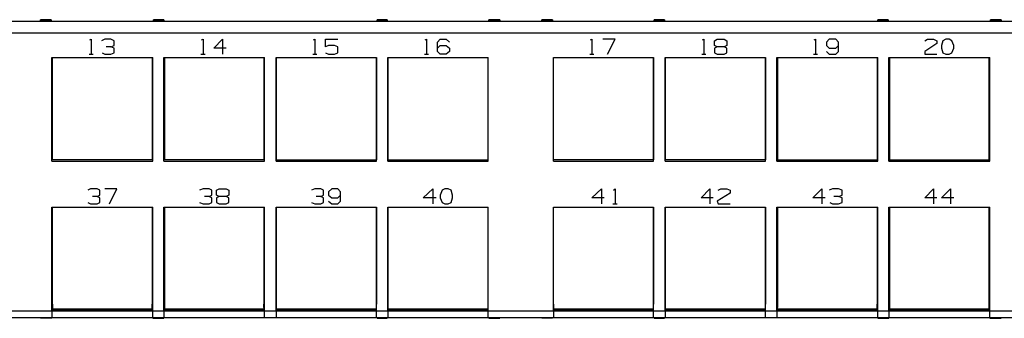
# Model space of a CAD drawing. Extents: x -9.6 to 9.4, y 6.2 to 12.9.
# Drawn here: x -0.1 to 5.6, y 6.2 to 8 of the extents above; entities that cross this region are included whole.
import ezdxf

# ---------------------------------------------------------------- set-up
doc = ezdxf.new("R2010")
doc.units = 0
doc.layers.get('0').update_dxf_attribs({"linetype": 'CONTINUOUS'})

msp = doc.modelspace()

# ---------------------------------------------------------------- linework, layer by layer
for p, q in [((-8.8105, 7.9715), (8.6107, 7.9715)), ((0.0202, 7.9754), (0.0202, 7.9793)), ((0.0832, 7.9793), (0.0202, 7.9793)), ((0.0202, 7.9715), (0.0202, 7.9793)), ((0.0832, 7.9754), (0.0202, 7.9754)), ((0.0202, 7.9754), (0.0241, 7.9715)), ((0.0832, 7.9793), (0.0832, 7.9754)), ((0.0832, 7.9793), (0.0832, 7.9715)), ((0.0832, 7.9754), (0.0832, 7.9715)), ((0.6777, 7.9754), (0.6777, 7.9793)), ((0.7367, 7.9793), (0.6777, 7.9793)), ((0.6777, 7.9715), (0.6777, 7.9793)), ((0.7328, 7.9754), (0.6777, 7.9754)), ((0.6777, 7.9754), (0.6777, 7.9715)), ((0.7367, 7.9793), (0.7328, 7.9754)), ((0.7328, 7.9754), (0.7328, 7.9715)), ((0.7367, 7.9793), (0.7367, 7.9715)), ((1.9769, 7.9754), (1.9769, 7.9793)), ((2.0359, 7.9793), (1.9769, 7.9793)), ((1.9769, 7.9715), (1.9769, 7.9793)), ((2.032, 7.9754), (1.9769, 7.9754)), ((1.9769, 7.9754), (1.9769, 7.9715)), ((2.0359, 7.9793), (2.032, 7.9754)), ((2.032, 7.9754), (2.032, 7.9715)), ((2.0359, 7.9793), (2.0359, 7.9715)), ((2.6895, 7.9793), (2.6265, 7.9793)), ((2.6265, 7.9754), (2.6265, 7.9793)), ((2.6265, 7.9715), (2.6265, 7.9793)), ((2.6895, 7.9754), (2.6265, 7.9754)), ((2.6265, 7.9754), (2.6304, 7.9715)), ((2.6895, 7.9793), (2.6895, 7.9754)), ((2.6895, 7.9793), (2.6895, 7.9715)), ((2.6895, 7.9754), (2.6895, 7.9715)), ((2.9336, 7.9754), (2.9336, 7.9793)), ((2.9966, 7.9793), (2.9336, 7.9793)), ((2.9336, 7.9715), (2.9336, 7.9793)), ((2.9966, 7.9754), (2.9336, 7.9754)), ((2.9336, 7.9754), (2.9336, 7.9715)), ((2.9966, 7.9754), (2.9926, 7.9715)), ((2.9966, 7.9793), (2.9966, 7.9754)), ((2.9966, 7.9793), (2.9966, 7.9715)), ((3.591, 7.9754), (3.5871, 7.9793)), ((3.6462, 7.9793), (3.5871, 7.9793)), ((3.5871, 7.9715), (3.5871, 7.9793)), ((3.6462, 7.9754), (3.591, 7.9754)), ((3.591, 7.9754), (3.591, 7.9715)), ((3.6462, 7.9793), (3.6462, 7.9754)), ((3.6462, 7.9793), (3.6462, 7.9715)), ((3.6462, 7.9754), (3.6462, 7.9715)), ((4.8903, 7.9754), (4.8863, 7.9793)), ((4.9454, 7.9793), (4.8863, 7.9793)), ((4.8863, 7.9715), (4.8863, 7.9793)), ((4.9454, 7.9754), (4.8903, 7.9754)), ((4.8903, 7.9754), (4.8903, 7.9715)), ((4.9454, 7.9793), (4.9454, 7.9754)), ((4.9454, 7.9793), (4.9454, 7.9715)), ((4.9454, 7.9754), (4.9454, 7.9715)), ((5.6029, 7.9793), (5.5399, 7.9793)), ((5.5399, 7.9754), (5.5399, 7.9793)), ((5.5399, 7.9715), (5.5399, 7.9793)), ((5.6029, 7.9754), (5.5399, 7.9754)), ((5.5399, 7.9754), (5.5399, 7.9715)), ((5.6029, 7.9754), (5.5989, 7.9715)), ((5.6029, 7.9793), (5.6029, 7.9754)), ((5.6029, 7.9793), (5.6029, 7.9715)), ((8.6107, 7.9006), (-8.8105, 7.9006)), ((0.3076, 7.8612), (0.3155, 7.8652)), ((0.3155, 7.8652), (0.3155, 7.7785)), ((0.3942, 7.8652), (0.3745, 7.8573)), ((0.4296, 7.8652), (0.3942, 7.8652)), ((0.4493, 7.8573), (0.4296, 7.8652)), ((0.4493, 7.8297), (0.4493, 7.8573)), ((0.9572, 7.8612), (0.9651, 7.8652)), ((0.9651, 7.8652), (0.9651, 7.7785)), ((1.0281, 7.814), (1.0792, 7.8652)), ((1.0792, 7.8652), (1.0792, 7.7785)), ((1.6068, 7.8612), (1.6147, 7.8652)), ((1.6147, 7.8652), (1.6147, 7.7785)), ((1.6777, 7.8219), (1.6777, 7.8652)), ((1.6777, 7.8652), (1.7485, 7.8652)), ((2.2564, 7.8612), (2.2643, 7.8652)), ((2.2643, 7.8652), (2.2643, 7.7785)), ((2.3273, 7.8494), (2.343, 7.8652)), ((2.3273, 7.7943), (2.3273, 7.8494)), ((2.343, 7.8652), (2.3784, 7.8652)), ((2.3784, 7.8652), (2.3981, 7.8494)), ((3.217, 7.8612), (3.2249, 7.8652)), ((3.2249, 7.8652), (3.2249, 7.7785)), ((3.3588, 7.8652), (3.2879, 7.8652)), ((3.3155, 7.7785), (3.3588, 7.8652)), ((3.8666, 7.8612), (3.8745, 7.8652)), ((3.8745, 7.8652), (3.8745, 7.7785)), ((3.9375, 7.8573), (3.9532, 7.8652)), ((3.9375, 7.8297), (3.9375, 7.8573)), ((3.9532, 7.8652), (3.9926, 7.8652)), ((3.9926, 7.8652), (4.0084, 7.8573)), ((4.0084, 7.8573), (4.0084, 7.8297)), ((4.5162, 7.8612), (4.5241, 7.8652)), ((4.5241, 7.8652), (4.5241, 7.7785)), ((4.6029, 7.8652), (4.5871, 7.8494)), ((4.5871, 7.8494), (4.5871, 7.8297)), ((4.6422, 7.8652), (4.6029, 7.8652)), ((4.658, 7.8494), (4.6422, 7.8652)), ((4.658, 7.7943), (4.658, 7.8494)), ((5.158, 7.8573), (5.1737, 7.8652)), ((5.2288, 7.8415), (5.158, 7.7943)), ((5.1737, 7.8652), (5.2092, 7.8652)), ((5.2092, 7.8652), (5.2288, 7.8573)), ((5.2288, 7.8573), (5.2288, 7.8415)), ((5.2643, 7.8573), (5.2564, 7.8297)), ((5.28, 7.8652), (5.2643, 7.8573)), ((5.2997, 7.8652), (5.28, 7.8652)), ((5.3155, 7.8573), (5.2997, 7.8652)), ((5.3273, 7.8297), (5.3155, 7.8573)), ((0.3784, 7.7864), (0.3942, 7.7785)), ((0.4296, 7.8219), (0.4021, 7.8219)), ((0.4296, 7.8219), (0.4493, 7.8297)), ((0.4493, 7.814), (0.4296, 7.8219)), ((0.4296, 7.7785), (0.4493, 7.7864)), ((0.4493, 7.7864), (0.4493, 7.814)), ((1.0989, 7.814), (1.0281, 7.814)), ((1.6934, 7.8297), (1.6777, 7.8219)), ((1.6777, 7.7864), (1.6934, 7.7785)), ((1.7288, 7.8297), (1.6934, 7.8297)), ((1.7485, 7.8219), (1.7288, 7.8297)), ((1.7288, 7.7785), (1.7485, 7.7864)), ((1.7485, 7.7864), (1.7485, 7.8219)), ((2.3273, 7.814), (2.343, 7.8297)), ((2.343, 7.7785), (2.3273, 7.7943)), ((2.343, 7.8297), (2.3784, 7.8297)), ((2.3784, 7.8297), (2.3981, 7.814)), ((2.3981, 7.7943), (2.3784, 7.7785)), ((2.3981, 7.814), (2.3981, 7.7943)), ((3.9532, 7.8219), (3.9375, 7.8297)), ((3.9532, 7.8219), (3.9375, 7.814)), ((3.9375, 7.814), (3.9375, 7.7864)), ((3.9375, 7.7864), (3.9532, 7.7785)), ((3.9926, 7.8219), (3.9532, 7.8219)), ((4.0084, 7.8297), (3.9926, 7.8219)), ((4.0084, 7.814), (3.9926, 7.8219)), ((3.9926, 7.7785), (4.0084, 7.7864)), ((4.0084, 7.7864), (4.0084, 7.814)), ((4.5871, 7.8297), (4.6029, 7.814)), ((4.5871, 7.7943), (4.6029, 7.7785)), ((4.6029, 7.814), (4.6422, 7.814)), ((4.6422, 7.814), (4.658, 7.8297)), ((4.6422, 7.7785), (4.658, 7.7943)), ((5.158, 7.7943), (5.158, 7.7785)), ((5.2564, 7.8297), (5.2564, 7.814)), ((5.2564, 7.814), (5.2643, 7.7864)), ((5.2643, 7.7864), (5.28, 7.7785)), ((5.2997, 7.7785), (5.3155, 7.7864)), ((5.3155, 7.7864), (5.3273, 7.814)), ((5.3273, 7.814), (5.3273, 7.8297)), ((0.0871, 7.1565), (0.0871, 7.7589)), ((0.0871, 7.7589), (0.6737, 7.7589)), ((0.091, 7.1644), (0.091, 7.7589)), ((0.3036, 7.7785), (0.3273, 7.7785)), ((0.3942, 7.7785), (0.4296, 7.7785)), ((0.6698, 7.7589), (0.6698, 7.1644)), ((0.6737, 7.1565), (0.6737, 7.7589)), ((0.7367, 7.1565), (0.7367, 7.7589)), ((0.7367, 7.7589), (1.3233, 7.7589)), ((0.7406, 7.7589), (0.7406, 7.1644)), ((0.9532, 7.7785), (0.9769, 7.7785)), ((1.3194, 7.7589), (1.3194, 7.1644)), ((1.3233, 7.1565), (1.3233, 7.7589)), ((1.3903, 7.1565), (1.3903, 7.7589)), ((1.3903, 7.7589), (1.9729, 7.7589)), ((1.3903, 7.7589), (1.3903, 7.1644)), ((1.6029, 7.7785), (1.6265, 7.7785)), ((1.6934, 7.7785), (1.7288, 7.7785)), ((1.9729, 7.1565), (1.9729, 7.7589)), ((1.9729, 7.7589), (1.9729, 7.1644)), ((2.0399, 7.1565), (2.0399, 7.7589)), ((2.0399, 7.7589), (2.6225, 7.7589)), ((2.0399, 7.7589), (2.0399, 7.1644)), ((2.2525, 7.7785), (2.2761, 7.7785)), ((2.3784, 7.7785), (2.343, 7.7785)), ((2.6225, 7.1565), (2.6225, 7.7589)), ((2.6225, 7.1644), (2.6225, 7.7589)), ((3.0005, 7.1565), (3.0005, 7.7589)), ((3.0005, 7.7589), (3.5832, 7.7589)), ((3.0005, 7.1644), (3.0005, 7.7589)), ((3.2131, 7.7785), (3.2367, 7.7785)), ((3.5832, 7.1565), (3.5832, 7.7589)), ((3.5832, 7.7589), (3.5832, 7.1644)), ((3.6501, 7.1565), (3.6501, 7.7589)), ((3.6501, 7.7589), (4.2328, 7.7589)), ((3.6501, 7.7589), (3.6501, 7.1644)), ((3.8627, 7.7785), (3.8863, 7.7785)), ((3.9532, 7.7785), (3.9926, 7.7785)), ((4.2328, 7.1565), (4.2328, 7.7589)), ((4.2328, 7.7589), (4.2328, 7.1644)), ((4.2997, 7.1565), (4.2997, 7.7589)), ((4.2997, 7.7589), (4.8863, 7.7589)), ((4.3036, 7.7589), (4.3036, 7.1644)), ((4.5123, 7.7785), (4.5359, 7.7785)), ((4.6029, 7.7785), (4.6422, 7.7785)), ((4.8824, 7.7589), (4.8824, 7.1644)), ((4.8863, 7.1565), (4.8863, 7.7589)), ((4.9493, 7.1565), (4.9493, 7.7589)), ((4.9493, 7.7589), (5.5359, 7.7589)), ((4.9532, 7.7589), (4.9532, 7.1644)), ((5.158, 7.7785), (5.2288, 7.7785)), ((5.28, 7.7785), (5.2997, 7.7785)), ((5.532, 7.1644), (5.532, 7.7589)), ((5.5359, 7.1565), (5.5359, 7.7589)), ((0.0871, 7.1565), (0.6737, 7.1565)), ((0.6698, 7.1644), (0.091, 7.1644)), ((0.7367, 7.1565), (1.3233, 7.1565)), ((1.3194, 7.1644), (0.7406, 7.1644)), ((1.3903, 7.1644), (1.9729, 7.1644)), ((1.3903, 7.1565), (1.9729, 7.1565)), ((2.0399, 7.1644), (2.6225, 7.1644)), ((2.0399, 7.1565), (2.6225, 7.1565)), ((3.5832, 7.1644), (3.0005, 7.1644)), ((3.0005, 7.1565), (3.5832, 7.1565)), ((4.2328, 7.1644), (3.6501, 7.1644)), ((3.6501, 7.1565), (4.2328, 7.1565)), ((4.2997, 7.1565), (4.8863, 7.1565)), ((4.3036, 7.1644), (4.8824, 7.1644)), ((4.9493, 7.1565), (5.5359, 7.1565)), ((4.9532, 7.1644), (5.532, 7.1644)), ((0.3115, 6.9951), (0.2958, 6.9872)), ((0.3509, 6.9951), (0.3115, 6.9951)), ((0.3666, 6.9872), (0.3509, 6.9951)), ((0.3666, 6.9596), (0.3666, 6.9872)), ((0.4651, 6.9951), (0.3942, 6.9951)), ((0.4218, 6.9085), (0.4651, 6.9951)), ((0.9651, 6.9951), (0.9454, 6.9872)), ((1.0005, 6.9951), (0.9651, 6.9951)), ((1.0162, 6.9872), (1.0005, 6.9951)), ((1.0162, 6.9596), (1.0162, 6.9872)), ((1.0438, 6.9872), (1.0595, 6.9951)), ((1.0438, 6.9596), (1.0438, 6.9872)), ((1.0595, 6.9951), (1.0989, 6.9951)), ((1.0989, 6.9951), (1.1147, 6.9872)), ((1.1147, 6.9872), (1.1147, 6.9596)), ((1.6147, 6.9951), (1.595, 6.9872)), ((1.6501, 6.9951), (1.6147, 6.9951)), ((1.6658, 6.9872), (1.6501, 6.9951)), ((1.6658, 6.9596), (1.6658, 6.9872)), ((1.7131, 6.9951), (1.6934, 6.9793)), ((1.6934, 6.9793), (1.6934, 6.9596)), ((1.7485, 6.9951), (1.7131, 6.9951)), ((1.7643, 6.9793), (1.7485, 6.9951)), ((1.7643, 6.9242), (1.7643, 6.9793)), ((2.2446, 6.9439), (2.2997, 6.9951)), ((2.2997, 6.9951), (2.2997, 6.9085)), ((2.3548, 6.9872), (2.343, 6.9596)), ((2.3706, 6.9951), (2.3548, 6.9872)), ((2.3903, 6.9951), (2.3706, 6.9951)), ((2.406, 6.9872), (2.3903, 6.9951)), ((2.4139, 6.9596), (2.406, 6.9872)), ((3.2249, 6.9439), (3.28, 6.9951)), ((3.28, 6.9951), (3.28, 6.9085)), ((3.3509, 6.9872), (3.3588, 6.9951)), ((3.3588, 6.9951), (3.3588, 6.9085)), ((3.8588, 6.9439), (3.9099, 6.9951)), ((3.9099, 6.9951), (3.9099, 6.9085)), ((3.9572, 6.9872), (3.9729, 6.9951)), ((3.9729, 6.9951), (4.0084, 6.9951)), ((4.0084, 6.9951), (4.0281, 6.9872)), ((4.0281, 6.9872), (4.0281, 6.9715)), ((4.5084, 6.9439), (4.5595, 6.9951)), ((4.5595, 6.9951), (4.5595, 6.9085)), ((4.6225, 6.9951), (4.6029, 6.9872)), ((4.658, 6.9951), (4.6225, 6.9951)), ((4.6777, 6.9872), (4.658, 6.9951)), ((4.6777, 6.9596), (4.6777, 6.9872)), ((5.158, 6.9439), (5.2092, 6.9951)), ((5.2092, 6.9951), (5.2092, 6.9085)), ((5.2564, 6.9439), (5.3076, 6.9951)), ((5.3076, 6.9951), (5.3076, 6.9085)), ((0.3509, 6.9518), (0.3233, 6.9518)), ((0.3509, 6.9518), (0.3666, 6.9596)), ((0.3666, 6.9439), (0.3509, 6.9518)), ((0.3666, 6.9163), (0.3666, 6.9439)), ((1.0005, 6.9518), (0.9729, 6.9518)), ((1.0005, 6.9518), (1.0162, 6.9596)), ((1.0162, 6.9439), (1.0005, 6.9518)), ((1.0162, 6.9163), (1.0162, 6.9439)), ((1.0595, 6.9518), (1.0438, 6.9596)), ((1.0595, 6.9518), (1.0438, 6.9439)), ((1.0438, 6.9439), (1.0438, 6.9163)), ((1.0989, 6.9518), (1.0595, 6.9518)), ((1.1147, 6.9596), (1.0989, 6.9518)), ((1.1147, 6.9439), (1.0989, 6.9518)), ((1.1147, 6.9163), (1.1147, 6.9439)), ((1.6501, 6.9518), (1.6225, 6.9518)), ((1.6501, 6.9518), (1.6658, 6.9596)), ((1.6658, 6.9439), (1.6501, 6.9518)), ((1.6658, 6.9163), (1.6658, 6.9439)), ((1.6934, 6.9596), (1.7131, 6.9439)), ((1.6934, 6.9242), (1.7131, 6.9085)), ((1.7131, 6.9439), (1.7485, 6.9439)), ((1.7485, 6.9439), (1.7643, 6.9596)), ((1.7485, 6.9085), (1.7643, 6.9242)), ((2.3194, 6.9439), (2.2446, 6.9439)), ((2.343, 6.9596), (2.343, 6.9439)), ((2.343, 6.9439), (2.3548, 6.9163)), ((2.406, 6.9163), (2.4139, 6.9439)), ((2.4139, 6.9439), (2.4139, 6.9596)), ((3.2958, 6.9439), (3.2249, 6.9439)), ((3.9296, 6.9439), (3.8588, 6.9439)), ((4.0281, 6.9715), (3.9532, 6.9242)), ((3.9532, 6.9242), (3.9572, 6.9085)), ((4.5792, 6.9439), (4.5084, 6.9439)), ((4.658, 6.9518), (4.6304, 6.9518)), ((4.658, 6.9518), (4.6777, 6.9596)), ((4.6777, 6.9439), (4.658, 6.9518)), ((4.6777, 6.9163), (4.6777, 6.9439)), ((5.2288, 6.9439), (5.158, 6.9439)), ((5.3273, 6.9439), (5.2564, 6.9439)), ((0.0871, 6.2864), (0.0871, 6.8888)), ((0.0871, 6.8888), (0.6737, 6.8888)), ((0.091, 6.3258), (0.091, 6.8888)), ((0.2958, 6.9163), (0.3115, 6.9085)), ((0.3115, 6.9085), (0.3509, 6.9085)), ((0.3509, 6.9085), (0.3666, 6.9163)), ((0.6698, 6.8888), (0.6698, 6.3258)), ((0.6737, 6.2864), (0.6737, 6.8888)), ((0.7367, 6.2864), (0.7367, 6.8888)), ((0.7367, 6.8888), (1.3233, 6.8888)), ((0.7406, 6.8888), (0.7406, 6.3258)), ((0.9454, 6.9163), (0.9651, 6.9085)), ((0.9651, 6.9085), (1.0005, 6.9085)), ((1.0005, 6.9085), (1.0162, 6.9163)), ((1.0438, 6.9163), (1.0595, 6.9085)), ((1.0595, 6.9085), (1.0989, 6.9085)), ((1.0989, 6.9085), (1.1147, 6.9163)), ((1.3194, 6.8888), (1.3194, 6.3258)), ((1.3233, 6.2864), (1.3233, 6.8888)), ((1.3903, 6.2864), (1.3903, 6.8888)), ((1.3903, 6.8888), (1.9729, 6.8888)), ((1.3903, 6.8888), (1.3903, 6.3258)), ((1.595, 6.9163), (1.6147, 6.9085)), ((1.6147, 6.9085), (1.6501, 6.9085)), ((1.6501, 6.9085), (1.6658, 6.9163)), ((1.7131, 6.9085), (1.7485, 6.9085)), ((1.9729, 6.2864), (1.9729, 6.8888)), ((1.9729, 6.8888), (1.9729, 6.3258)), ((2.0399, 6.2864), (2.0399, 6.8888)), ((2.0399, 6.8888), (2.6225, 6.8888)), ((2.0399, 6.8888), (2.0399, 6.3258)), ((2.3548, 6.9163), (2.3706, 6.9085)), ((2.3706, 6.9085), (2.3903, 6.9085)), ((2.3903, 6.9085), (2.406, 6.9163)), ((2.6225, 6.2864), (2.6225, 6.8888)), ((2.6225, 6.3258), (2.6225, 6.8888)), ((3.0005, 6.2864), (3.0005, 6.8888)), ((3.0005, 6.8888), (3.5832, 6.8888)), ((3.0005, 6.3258), (3.0005, 6.8888)), ((3.3469, 6.9085), (3.3706, 6.9085)), ((3.5832, 6.2864), (3.5832, 6.8888)), ((3.5832, 6.8888), (3.5832, 6.3258)), ((3.6501, 6.2864), (3.6501, 6.8888)), ((3.6501, 6.8888), (4.2328, 6.8888)), ((3.6501, 6.8888), (3.6501, 6.3258)), ((3.9572, 6.9085), (4.0281, 6.9085)), ((4.2328, 6.2864), (4.2328, 6.8888)), ((4.2328, 6.8888), (4.2328, 6.3258)), ((4.2997, 6.2864), (4.2997, 6.8888)), ((4.2997, 6.8888), (4.8863, 6.8888)), ((4.3036, 6.8888), (4.3036, 6.3258)), ((4.6068, 6.9163), (4.6225, 6.9085)), ((4.6225, 6.9085), (4.658, 6.9085)), ((4.658, 6.9085), (4.6777, 6.9163)), ((4.8824, 6.8888), (4.8824, 6.3258)), ((4.8863, 6.2864), (4.8863, 6.8888)), ((4.9493, 6.2864), (4.9493, 6.8888)), ((4.9493, 6.8888), (5.5359, 6.8888)), ((4.9532, 6.8888), (4.9532, 6.3258)), ((5.532, 6.3258), (5.532, 6.8888)), ((5.5359, 6.2864), (5.5359, 6.8888)), ((0.0871, 6.3258), (0.091, 6.3258)), ((0.091, 6.2982), (0.0871, 6.2943)), ((0.091, 6.2982), (0.0871, 6.2982)), ((0.0871, 6.2943), (0.6737, 6.2943)), ((0.091, 6.3258), (0.091, 6.3061)), ((0.091, 6.3061), (0.091, 6.2982)), ((0.091, 6.2982), (0.6737, 6.2982)), ((0.6698, 6.3258), (0.6737, 6.3258)), ((0.6698, 6.3061), (0.6698, 6.3258)), ((0.6698, 6.2982), (0.6698, 6.3061)), ((0.6737, 6.2943), (0.6698, 6.2982)), ((0.6737, 6.2982), (0.6698, 6.2982)), ((0.7367, 6.3258), (0.7406, 6.3258)), ((0.7406, 6.2982), (0.7367, 6.2943)), ((0.7406, 6.2982), (0.7367, 6.2982)), ((0.7367, 6.2943), (1.3233, 6.2943)), ((0.7406, 6.3258), (0.7406, 6.3061)), ((0.7406, 6.3061), (0.7406, 6.2982)), ((0.7406, 6.2982), (1.3233, 6.2982)), ((1.3194, 6.3258), (1.3233, 6.3258)), ((1.3194, 6.3061), (1.3194, 6.3258)), ((1.3233, 6.2982), (1.3194, 6.3061)), ((1.3233, 6.2982), (1.3233, 6.2982)), ((1.3233, 6.2943), (1.3233, 6.2982)), ((1.3903, 6.3258), (1.3903, 6.3258)), ((1.3903, 6.3258), (1.3903, 6.3061)), ((1.3903, 6.3061), (1.3903, 6.2982)), ((1.3903, 6.2982), (1.9729, 6.2982)), ((1.3903, 6.2982), (1.3903, 6.2982)), ((1.3903, 6.2982), (1.3903, 6.2943)), ((1.3903, 6.2943), (1.9729, 6.2943)), ((1.9729, 6.3258), (1.9729, 6.3258)), ((1.9729, 6.3061), (1.9729, 6.3258)), ((1.9729, 6.2982), (1.9729, 6.3061)), ((1.9729, 6.2943), (1.9729, 6.2982)), ((1.9729, 6.2982), (1.9729, 6.2982)), ((2.0399, 6.3258), (2.0399, 6.3258)), ((2.0399, 6.3258), (2.0399, 6.3061)), ((2.0399, 6.3061), (2.0399, 6.2982)), ((2.0399, 6.2982), (2.6225, 6.2982)), ((2.0399, 6.2982), (2.0399, 6.2943)), ((2.0399, 6.2982), (2.0399, 6.2982)), ((2.0399, 6.2943), (2.6225, 6.2943)), ((2.6225, 6.3258), (2.6225, 6.3258)), ((2.6225, 6.3061), (2.6225, 6.3258)), ((2.6225, 6.2982), (2.6225, 6.3061)), ((2.6225, 6.2982), (2.6225, 6.2982)), ((2.6225, 6.2943), (2.6225, 6.2982)), ((3.0005, 6.3258), (3.0005, 6.3258)), ((3.0005, 6.3258), (3.0005, 6.3061)), ((3.0005, 6.3061), (3.0005, 6.2982)), ((3.0005, 6.2982), (3.5832, 6.2982)), ((3.0005, 6.2982), (3.0005, 6.2943)), ((3.0005, 6.2982), (3.0005, 6.2982)), ((3.0005, 6.2943), (3.5832, 6.2943)), ((3.5832, 6.3258), (3.5832, 6.3258)), ((3.5832, 6.3061), (3.5832, 6.3258)), ((3.5832, 6.2982), (3.5832, 6.3061)), ((3.5832, 6.2943), (3.5832, 6.2982)), ((3.5832, 6.2982), (3.5832, 6.2982)), ((3.6501, 6.3258), (3.6501, 6.3258)), ((3.6501, 6.3258), (3.6501, 6.3061)), ((3.6501, 6.3061), (3.6501, 6.2982)), ((3.6501, 6.2982), (4.2328, 6.2982)), ((3.6501, 6.2982), (3.6501, 6.2943)), ((3.6501, 6.2982), (3.6501, 6.2982)), ((3.6501, 6.2943), (4.2328, 6.2943)), ((4.2328, 6.3258), (4.2328, 6.3258)), ((4.2328, 6.3061), (4.2328, 6.3258)), ((4.2328, 6.2982), (4.2328, 6.3061)), ((4.2328, 6.2982), (4.2328, 6.2982)), ((4.2328, 6.2943), (4.2328, 6.2982)), ((4.2997, 6.3258), (4.3036, 6.3258)), ((4.3036, 6.3061), (4.2997, 6.2982)), ((4.2997, 6.2982), (4.8824, 6.2982)), ((4.2997, 6.2982), (4.2997, 6.2982)), ((4.2997, 6.2982), (4.2997, 6.2943)), ((4.2997, 6.2943), (4.8863, 6.2943)), ((4.3036, 6.3258), (4.3036, 6.3061)), ((4.8824, 6.3258), (4.8863, 6.3258)), ((4.8824, 6.3061), (4.8824, 6.3258)), ((4.8824, 6.2982), (4.8824, 6.3061)), ((4.8863, 6.2943), (4.8824, 6.2982)), ((4.8863, 6.2982), (4.8824, 6.2982)), ((4.9493, 6.3258), (4.9532, 6.3258)), ((4.9493, 6.2982), (5.532, 6.2982)), ((4.9532, 6.2982), (4.9493, 6.2943)), ((4.9532, 6.2982), (4.9493, 6.2982)), ((4.9493, 6.2943), (5.5359, 6.2943)), ((4.9532, 6.3258), (4.9532, 6.3061)), ((4.9532, 6.3061), (4.9532, 6.2982)), ((5.532, 6.3258), (5.5359, 6.3258)), ((5.532, 6.3061), (5.532, 6.3258)), ((5.532, 6.2982), (5.532, 6.3061)), ((5.5359, 6.2982), (5.532, 6.2982)), ((5.5359, 6.2943), (5.532, 6.2982)), ((-0.2869, 6.2864), (0.0871, 6.2864)), ((-0.2869, 6.247), (0.0871, 6.247)), ((0.0202, 6.2431), (0.0202, 6.247)), ((0.0202, 6.2431), (0.0202, 6.247)), ((0.0871, 6.2431), (0.0202, 6.2431)), ((0.0202, 6.2431), (0.0202, 6.2431)), ((0.0871, 6.2431), (0.0202, 6.2431)), ((0.0871, 6.2904), (0.6737, 6.2904)), ((0.0871, 6.2864), (0.6737, 6.2864)), ((0.0871, 6.2864), (0.0871, 6.2589)), ((0.0871, 6.2589), (0.0871, 6.247)), ((0.0871, 6.247), (0.6737, 6.247)), ((0.0871, 6.247), (0.0871, 6.2431)), ((0.0871, 6.2431), (0.0871, 6.2431)), ((0.6737, 6.2864), (0.7367, 6.2864)), ((0.6737, 6.2589), (0.6737, 6.2864)), ((0.6737, 6.247), (0.6737, 6.2589)), ((0.6737, 6.247), (0.7367, 6.247)), ((0.6737, 6.2431), (0.6737, 6.247)), ((0.6777, 6.2431), (0.6737, 6.2431)), ((0.6737, 6.2431), (0.7367, 6.2431)), ((0.7367, 6.2431), (0.6777, 6.2431)), ((0.7367, 6.2904), (1.3233, 6.2904)), ((0.7367, 6.2864), (1.3233, 6.2864)), ((0.7367, 6.2864), (0.7367, 6.2589)), ((0.7367, 6.2589), (0.7367, 6.247)), ((0.7367, 6.247), (1.3233, 6.247)), ((0.7367, 6.247), (0.7367, 6.2431)), ((0.7367, 6.2431), (0.7367, 6.2431)), ((1.3233, 6.2864), (1.3903, 6.2864)), ((1.3233, 6.2589), (1.3233, 6.2864)), ((1.3233, 6.247), (1.3233, 6.2589)), ((1.3233, 6.247), (1.3903, 6.247)), ((1.3903, 6.2904), (1.9729, 6.2904)), ((1.3903, 6.2864), (1.9729, 6.2864)), ((1.3903, 6.2864), (1.3903, 6.2589)), ((1.3903, 6.2589), (1.3903, 6.247)), ((1.3903, 6.247), (1.9729, 6.247)), ((1.9729, 6.2864), (2.0399, 6.2864)), ((1.9729, 6.2589), (1.9729, 6.2864)), ((1.9729, 6.247), (1.9729, 6.2589)), ((1.9729, 6.247), (2.0399, 6.247)), ((1.9769, 6.2431), (1.9769, 6.247)), ((1.9769, 6.2431), (1.9769, 6.2431)), ((2.0359, 6.2431), (1.9769, 6.2431)), ((1.9769, 6.2431), (2.0359, 6.2431)), ((2.0359, 6.247), (2.0359, 6.2431)), ((2.0359, 6.2431), (2.0359, 6.2431)), ((2.0399, 6.2904), (2.6225, 6.2904)), ((2.0399, 6.2864), (2.6225, 6.2864)), ((2.0399, 6.2864), (2.0399, 6.2589)), ((2.0399, 6.2589), (2.0399, 6.247)), ((2.0399, 6.247), (2.6225, 6.247)), ((2.6225, 6.2864), (3.0005, 6.2864)), ((2.6225, 6.2589), (2.6225, 6.2864)), ((2.6225, 6.247), (2.6225, 6.2589)), ((2.6225, 6.247), (3.0005, 6.247)), ((2.6265, 6.247), (2.6265, 6.2431)), ((2.6265, 6.2431), (2.6265, 6.2431)), ((2.6265, 6.2431), (2.6895, 6.2431)), ((2.6265, 6.2431), (2.6895, 6.2431)), ((2.6895, 6.2431), (2.6895, 6.247)), ((2.6895, 6.2431), (2.6895, 6.247)), ((2.6895, 6.2431), (2.6895, 6.2431)), ((2.9336, 6.2431), (2.9336, 6.247)), ((2.9336, 6.2431), (2.9336, 6.247)), ((2.9966, 6.2431), (2.9336, 6.2431)), ((2.9336, 6.2431), (2.9336, 6.2431)), ((2.9966, 6.2431), (2.9336, 6.2431)), ((2.9966, 6.247), (2.9966, 6.2431)), ((2.9966, 6.2431), (2.9966, 6.2431)), ((3.0005, 6.2904), (3.5832, 6.2904)), ((3.0005, 6.2864), (3.5832, 6.2864)), ((3.0005, 6.2864), (3.0005, 6.2589)), ((3.0005, 6.2589), (3.0005, 6.247)), ((3.0005, 6.247), (3.5832, 6.247)), ((3.5832, 6.2864), (3.6501, 6.2864)), ((3.5832, 6.2589), (3.5832, 6.2864)), ((3.5832, 6.247), (3.5832, 6.2589)), ((3.5832, 6.247), (3.6501, 6.247)), ((3.5871, 6.2431), (3.5871, 6.247)), ((3.5871, 6.2431), (3.5871, 6.2431)), ((3.6462, 6.2431), (3.5871, 6.2431)), ((3.5871, 6.2431), (3.6462, 6.2431)), ((3.6462, 6.247), (3.6462, 6.2431)), ((3.6462, 6.2431), (3.6462, 6.2431)), ((3.6501, 6.2904), (4.2328, 6.2904)), ((3.6501, 6.2864), (4.2328, 6.2864)), ((3.6501, 6.2864), (3.6501, 6.2589)), ((3.6501, 6.2589), (3.6501, 6.247)), ((3.6501, 6.247), (4.2328, 6.247)), ((4.2328, 6.2864), (4.2997, 6.2864)), ((4.2328, 6.2589), (4.2328, 6.2864)), ((4.2328, 6.247), (4.2328, 6.2589)), ((4.2328, 6.247), (4.2997, 6.247)), ((4.2997, 6.2904), (4.8863, 6.2904)), ((4.2997, 6.2864), (4.8863, 6.2864)), ((4.2997, 6.2864), (4.2997, 6.2589)), ((4.2997, 6.2589), (4.2997, 6.247)), ((4.2997, 6.247), (4.8863, 6.247)), ((4.8863, 6.2864), (4.9493, 6.2864)), ((4.8863, 6.2589), (4.8863, 6.2864)), ((4.8863, 6.247), (4.8863, 6.2589)), ((4.8863, 6.247), (4.9493, 6.247)), ((4.8863, 6.2431), (4.8863, 6.247)), ((4.8863, 6.2431), (4.8863, 6.2431)), ((4.9454, 6.2431), (4.8863, 6.2431)), ((4.8863, 6.2431), (4.9493, 6.2431)), ((4.9454, 6.2431), (4.9493, 6.2431)), ((4.9493, 6.2904), (5.5359, 6.2904)), ((4.9493, 6.2864), (5.5359, 6.2864)), ((4.9493, 6.2864), (4.9493, 6.2589)), ((4.9493, 6.2589), (4.9493, 6.247)), ((4.9493, 6.247), (5.5359, 6.247)), ((4.9493, 6.247), (4.9493, 6.2431)), ((5.5359, 6.2864), (5.9099, 6.2864)), ((5.5359, 6.2589), (5.5359, 6.2864)), ((5.5359, 6.247), (5.5359, 6.2589)), ((5.5359, 6.247), (5.9099, 6.247)), ((5.5359, 6.247), (5.5359, 6.2431)), ((5.5359, 6.2431), (5.5359, 6.2431)), ((5.5359, 6.2431), (5.6029, 6.2431)), ((5.5359, 6.2431), (5.6029, 6.2431)), ((5.6029, 6.2431), (5.6029, 6.247)), ((5.6029, 6.2431), (5.6029, 6.247)), ((5.6029, 6.2431), (5.6029, 6.2431))]:
    msp.add_line(p, q)

doc.saveas('drawing.dxf')
